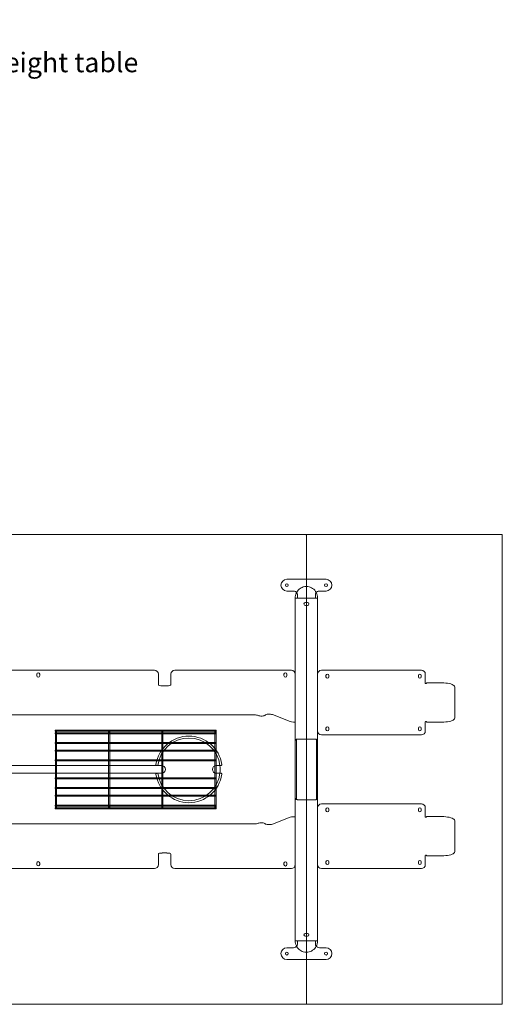
# Model space of a CAD drawing. Units: millimetres. Extents: x -6674 to 132619, y 908 to 76353.
# Drawn here: x 93287 to 94519, y 46655 to 49170 of the extents above; entities that cross this region are included whole.
import ezdxf

# ---------------------------------------------------------------- set-up
doc = ezdxf.new("R2010")
doc.units = ezdxf.units.MM
doc.layers.add('00', color=7, linetype='Continuous', lineweight=20)
doc.layers.add('Hidden', color=9, linetype='Continuous', lineweight=13)
doc.layers.add('Product Description', color=7, linetype='Continuous', lineweight=9, true_color=0xc4fdbb)
doc.styles.add('Product Description', font='arial.ttf', dxfattribs={"height": 50})

# ---------------------------------------------------------------- blocks, each defined once
blk = doc.blocks.new('BASKETSHORT')
at = {"layer": 'Hidden', "transparency": 33554495}
for p, q in [((-205.5, -2.7), (-205.5, 0)), ((-205.5, 0), (205.5, 0)), ((205.5, -2.7), (205.5, 0)), ((-205.5, -2.7), (-204.7, -2.7)), ((-205.5, -9.6), (-205.5, -6.9)), ((-205.5, -6.9), (-204.8, -6.9)), ((-205.5, -9.6), (-204.8, -9.6)), ((-204.8, -3.4), (-204.8, -59.3)), ((-202.2, -2.7), (-69, -2.7)), ((-202.1, -3.4), (-202.1, -59.3)), ((-202.1, -6.9), (-69.1, -6.9)), ((-202.1, -9.6), (-69.1, -9.6)), ((-69.1, -3.4), (-69.1, -59.3)), ((-66.5, -2.7), (66.7, -2.7)), ((-66.4, -3.4), (-66.4, -59.3)), ((-66.4, -6.9), (66.6, -6.9)), ((-66.4, -9.6), (66.6, -9.6)), ((66.6, -3.4), (66.6, -59.3)), ((69.2, -2.7), (202.4, -2.7)), ((69.3, -3.4), (69.3, -59.3)), ((69.3, -6.9), (202.3, -6.9)), ((69.3, -9.6), (202.3, -9.6)), ((202.3, -3.4), (202.3, -59.3)), ((204.9, -2.7), (205.5, -2.7)), ((205, -3.4), (205, -59.3)), ((205, -6.9), (205.5, -6.9)), ((205, -9.6), (205.5, -9.6)), ((205.5, -9.6), (205.5, -6.9)), ((-205.5, -34.5), (-205.5, -31.8)), ((-205.5, -31.8), (-204.8, -31.8)), ((-205.5, -34.5), (-204.8, -34.5)), ((-202.1, -31.8), (-69.1, -31.8)), ((-202.1, -34.5), (-69.1, -34.5)), ((-66.4, -31.8), (66.6, -31.8)), ((-66.4, -34.5), (66.6, -34.5)), ((69.3, -31.8), (202.3, -31.8)), ((69.3, -34.5), (202.3, -34.5)), ((205, -31.8), (205.5, -31.8)), ((205, -34.5), (205.5, -34.5)), ((205.5, -34.5), (205.5, -31.8)), ((-205.5, -54.2), (-205.5, -51.5)), ((-205.5, -51.5), (-204.8, -51.5)), ((-205.5, -54.2), (-204.8, -54.2)), ((-204.8, -59.3), (-204.8, -62.7)), ((-204.8, -62.7), (-204.8, -138.5)), ((-202.1, -51.5), (-69.1, -51.5)), ((-202.1, -54.2), (-69.1, -54.2)), ((-202.1, -62.7), (-202.1, -59.3)), ((-202.1, -62.7), (-202.1, -138.5)), ((-69.1, -59.3), (-69.1, -62.7)), ((-69.1, -62.7), (-69.1, -138.5)), ((-66.4, -51.5), (66.6, -51.5)), ((-66.4, -54.2), (66.6, -54.2)), ((-66.4, -62.7), (-66.4, -59.3)), ((-66.4, -62.7), (-66.4, -138.5)), ((66.6, -59.3), (66.6, -62.7)), ((66.6, -62.7), (66.6, -138.5)), ((69.3, -51.5), (202.3, -51.5)), ((69.3, -54.2), (202.3, -54.2)), ((69.3, -62.7), (69.3, -59.3)), ((69.3, -62.7), (69.3, -138.5)), ((202.3, -59.3), (202.3, -62.7)), ((202.3, -62.7), (202.3, -138.5)), ((205, -51.5), (205.5, -51.5)), ((205, -54.2), (205.5, -54.2)), ((205, -62.7), (205, -59.3)), ((205, -62.7), (205, -138.5)), ((205.5, -54.2), (205.5, -51.5)), ((-205.5, -79.1), (-205.5, -76.4)), ((-205.5, -76.4), (-204.8, -76.4)), ((-205.5, -79.1), (-204.8, -79.1)), ((-202.1, -76.4), (-69.1, -76.4)), ((-202.1, -79.1), (-69.1, -79.1)), ((-66.4, -76.4), (66.6, -76.4)), ((-66.4, -79.1), (66.6, -79.1)), ((69.3, -76.4), (202.3, -76.4)), ((69.3, -79.1), (202.3, -79.1)), ((205, -76.4), (205.5, -76.4)), ((205, -79.1), (205.5, -79.1)), ((205.5, -79.1), (205.5, -76.4)), ((-205.5, -122.1), (-205.5, -124.8)), ((-204.8, -122.1), (-205.5, -122.1)), ((-204.8, -124.8), (-205.5, -124.8)), ((-69.1, -122.1), (-202.1, -122.1)), ((-69.1, -124.8), (-202.1, -124.8)), ((66.6, -122.1), (-66.4, -122.1)), ((66.6, -124.8), (-66.4, -124.8)), ((202.3, -122.1), (69.3, -122.1)), ((202.3, -124.8), (69.3, -124.8)), ((205.5, -122.1), (205, -122.1)), ((205.5, -124.8), (205, -124.8)), ((205.5, -122.1), (205.5, -124.8)), ((-205.5, -147), (-205.5, -149.7)), ((-204.8, -147), (-205.5, -147)), ((-204.8, -149.7), (-205.5, -149.7)), ((-204.8, -138.5), (-204.8, -141.9)), ((-204.8, -141.9), (-204.8, -197.9)), ((-202.1, -141.9), (-202.1, -138.5)), ((-202.1, -141.9), (-202.1, -197.9)), ((-69.1, -147), (-202.1, -147)), ((-69.1, -149.7), (-202.1, -149.7)), ((-69.1, -138.5), (-69.1, -141.9)), ((-69.1, -141.9), (-69.1, -197.9)), ((-66.4, -141.9), (-66.4, -138.5)), ((-66.4, -141.9), (-66.4, -197.9)), ((66.6, -147), (-66.4, -147)), ((66.6, -149.7), (-66.4, -149.7)), ((66.6, -138.5), (66.6, -141.9)), ((66.6, -141.9), (66.6, -197.9)), ((69.3, -141.9), (69.3, -138.5)), ((69.3, -141.9), (69.3, -197.9)), ((202.3, -147), (69.3, -147)), ((202.3, -149.7), (69.3, -149.7)), ((202.3, -138.5), (202.3, -141.9)), ((202.3, -141.9), (202.3, -197.9)), ((205, -141.9), (205, -138.5)), ((205, -141.9), (205, -197.9)), ((205.5, -147), (205, -147)), ((205.5, -149.7), (205, -149.7)), ((205.5, -147), (205.5, -149.7)), ((-205.5, -166.7), (-205.5, -169.4)), ((-204.8, -166.7), (-205.5, -166.7)), ((-204.8, -169.4), (-205.5, -169.4)), ((-69.1, -166.7), (-202.1, -166.7)), ((-69.1, -169.4), (-202.1, -169.4)), ((66.6, -166.7), (-66.4, -166.7)), ((66.6, -169.4), (-66.4, -169.4)), ((202.3, -166.7), (69.3, -166.7)), ((202.3, -169.4), (69.3, -169.4)), ((205.5, -166.7), (205, -166.7)), ((205.5, -169.4), (205, -169.4)), ((205.5, -166.7), (205.5, -169.4)), ((-205.5, -191.6), (-205.5, -194.3)), ((-204.8, -191.6), (-205.5, -191.6)), ((-204.8, -194.3), (-205.5, -194.3)), ((-205.5, -198.5), (-205.5, -201.2)), ((-204.7, -198.5), (-205.5, -198.5)), ((-69, -198.5), (-202.2, -198.5)), ((-69.1, -191.6), (-202.1, -191.6)), ((-69.1, -194.3), (-202.1, -194.3)), ((66.7, -198.5), (-66.5, -198.5)), ((66.6, -191.6), (-66.4, -191.6)), ((66.6, -194.3), (-66.4, -194.3)), ((202.4, -198.5), (69.2, -198.5)), ((202.3, -191.6), (69.3, -191.6)), ((202.3, -194.3), (69.3, -194.3)), ((205.5, -198.5), (204.9, -198.5)), ((205.5, -191.6), (205, -191.6)), ((205.5, -194.3), (205, -194.3)), ((205.5, -191.6), (205.5, -194.3)), ((205.5, -198.5), (205.5, -201.2)), ((205.5, -201.2), (-205.5, -201.2))]:
    blk.add_line(p, q, dxfattribs=at)
at = {"layer": 'Hidden', "ltscale": 0.1115, "transparency": 33554495}
for p, q in [((-204.8, -6.9), (-202.1, -6.9)), ((-204.8, -9.6), (-202.1, -9.6)), ((-69.1, -6.9), (-66.4, -6.9)), ((-69.1, -9.6), (-66.4, -9.6)), ((66.6, -6.9), (69.3, -6.9)), ((66.6, -9.6), (69.3, -9.6)), ((202.3, -6.9), (205, -6.9)), ((202.3, -9.6), (205, -9.6)), ((-204.8, -31.8), (-202.1, -31.8)), ((-204.8, -34.5), (-202.1, -34.5)), ((-69.1, -31.8), (-66.4, -31.8)), ((-69.1, -34.5), (-66.4, -34.5)), ((66.6, -31.8), (69.3, -31.8)), ((66.6, -34.5), (69.3, -34.5)), ((202.3, -31.8), (205, -31.8)), ((202.3, -34.5), (205, -34.5)), ((-204.8, -51.5), (-202.1, -51.5)), ((-204.8, -54.2), (-202.1, -54.2)), ((-69.1, -51.5), (-66.4, -51.5)), ((-69.1, -54.2), (-66.4, -54.2)), ((66.6, -51.5), (69.3, -51.5)), ((66.6, -54.2), (69.3, -54.2)), ((202.3, -51.5), (205, -51.5)), ((202.3, -54.2), (205, -54.2)), ((-204.8, -76.4), (-202.1, -76.4)), ((-204.8, -79.1), (-202.1, -79.1)), ((-69.1, -76.4), (-66.4, -76.4)), ((-69.1, -79.1), (-66.4, -79.1)), ((66.6, -76.4), (69.3, -76.4)), ((66.6, -79.1), (69.3, -79.1)), ((202.3, -76.4), (205, -76.4)), ((202.3, -79.1), (205, -79.1)), ((-202.1, -122.1), (-204.8, -122.1)), ((-202.1, -124.8), (-204.8, -124.8)), ((-66.4, -122.1), (-69.1, -122.1)), ((-66.4, -124.8), (-69.1, -124.8)), ((69.3, -122.1), (66.6, -122.1)), ((69.3, -124.8), (66.6, -124.8)), ((205, -122.1), (202.3, -122.1)), ((205, -124.8), (202.3, -124.8)), ((-202.1, -147), (-204.8, -147)), ((-202.1, -149.7), (-204.8, -149.7)), ((-66.4, -147), (-69.1, -147)), ((-66.4, -149.7), (-69.1, -149.7)), ((69.3, -147), (66.6, -147)), ((69.3, -149.7), (66.6, -149.7)), ((205, -147), (202.3, -147)), ((205, -149.7), (202.3, -149.7)), ((-202.1, -166.7), (-204.8, -166.7)), ((-202.1, -169.4), (-204.8, -169.4)), ((-66.4, -166.7), (-69.1, -166.7)), ((-66.4, -169.4), (-69.1, -169.4)), ((69.3, -166.7), (66.6, -166.7)), ((69.3, -169.4), (66.6, -169.4)), ((205, -166.7), (202.3, -166.7)), ((205, -169.4), (202.3, -169.4)), ((-202.1, -191.6), (-204.8, -191.6)), ((-202.1, -194.3), (-204.8, -194.3)), ((-66.4, -191.6), (-69.1, -191.6)), ((-66.4, -194.3), (-69.1, -194.3)), ((69.3, -191.6), (66.6, -191.6)), ((69.3, -194.3), (66.6, -194.3)), ((205, -191.6), (202.3, -191.6)), ((205, -194.3), (202.3, -194.3))]:
    blk.add_line(p, q, dxfattribs=at)
at = {"layer": 'Hidden', "ltscale": 0.101438, "transparency": 33554495}
for p, q in [((-204.7, -2.7), (-202.2, -2.7)), ((-69, -2.7), (-66.5, -2.7)), ((66.7, -2.7), (69.2, -2.7)), ((202.4, -2.7), (204.9, -2.7)), ((-202.2, -198.5), (-204.7, -198.5)), ((-66.5, -198.5), (-69, -198.5)), ((69.2, -198.5), (66.7, -198.5)), ((204.9, -198.5), (202.4, -198.5))]:
    blk.add_line(p, q, dxfattribs=at)
at = {"layer": 'Hidden', "transparency": 33554495}
for centre, major_axis in [((-203.4, -3.4), (0, 1.61)), ((-67.8, -3.4), (0, 1.61)), ((67.9, -3.4), (0, 1.61)), ((203.6, -3.4), (0, 1.61)), ((-203.4, -197.9), (0, -1.61)), ((-67.8, -197.9), (0, -1.61)), ((67.9, -197.9), (0, -1.61)), ((203.6, -197.9), (0, -1.61))]:
    blk.add_ellipse(centre, major_axis=major_axis, ratio=0.838671, dxfattribs=at)
blk = doc.blocks.new('MSC530R_2XDOT_TOP')
at = {"layer": '00'}
for p, q in [((-617.9, 0), (617.9, 0)), ((617.9, -20), (-617.9, -20))]:
    blk.add_line(p, q, dxfattribs=at)
for points in [[(-998, -610), (998, -610, 0.414214), (1000, -608), (1000, 588, 0.414214), (998, 590), (-998, 590, 0.414214), (-1000, 588), (-1000, -608, 0.414214)], [(1002, -610), (1498, -610, 0.414214), (1500, -608), (1500, 588, 0.414214), (1498, 590), (1002, 590, 0.414214), (1000, 588), (1000, -608, 0.414214)], [(617.9, -20, 0.457376), (615.9, -22.3, 0.864505), (784.1, -22.3, 0.457376), (782.1, -20), (770, -20, -1), (770, 0), (782.1, 0, 0.457376), (784.1, 2.3, 0.864505), (615.9, 2.3, 0.457376), (617.9, 0), (630, 0, -1), (630, -20)]]:
    blk.add_lwpolyline(points, format="xyb", close=True, dxfattribs=at)
blk.add_arc((700, -10), 80, 352.8192, 7.1808, dxfattribs=at)
at = {"layer": 'Hidden'}
for p, q in [((950, 475.5), (1050, 475.5)), ((967, 445.5), (950, 445.5)), ((977, 435.5), (977, 428.5)), ((977, 428.5), (977, 427.6)), ((977, 427.6), (977, 427.5)), ((1023, 435.5), (1023, 428.5)), ((1023, 428.5), (1023, 427.6)), ((1023, 427.6), (1023, 427.5)), ((1050, 445.5), (1033, 445.5)), ((977.5, 427.5), (971.5, 427.5)), ((971.5, -447.5), (971.5, 427.5)), ((977.5, 427.5), (1022.5, 427.5)), ((1002.5, 416.2), (997.5, 416.2)), ((997.5, 408.8), (1002.5, 408.8)), ((1028.5, 427.5), (1022.5, 427.5)), ((1028.5, -447.5), (1028.5, 427.5)), ((-614, 243.2), (612, 243.2)), ((311.8, 232.9), (311.8, 229.4)), ((319.3, 229.4), (319.3, 232.9)), ((622, 233.2), (622, 219.5)), ((654, 219.5), (654, 233.2)), ((961.5, 243.2), (664, 243.2)), ((942.7, 229.4), (942.7, 232.9)), ((950.2, 232.9), (950.2, 229.4)), ((971.5, 233.2), (971.5, 113.2)), ((1028.5, 88.2), (1028.5, 233.2)), ((1038.5, 243.2), (1293.5, 243.2)), ((1049.8, 226.5), (1049.8, 229.5)), ((1057.3, 229.5), (1057.3, 226.5)), ((1285.8, 226.5), (1285.8, 229.5)), ((1293.3, 229.5), (1293.3, 226.5)), ((1303.5, 233.2), (1303.5, 212.7)), ((622, 206.3), (622, 219.5)), ((644, 203.5), (632, 203.5)), ((654, 219.5), (654, 206.3)), ((1303.5, 209.8), (1303.5, 212.7)), ((1306.5, 211.1), (1306.5, 209.8)), ((1340.5, 211.1), (1306.5, 211.1)), ((1379.2, 122.7), (1379.2, 198.7)), ((867.8, 129), (-867.8, 129)), ((958.5, 112), (913.1, 129.8)), ((966.7, 110.8), (971.5, 110.8)), ((971.5, 113.2), (971.5, 110.8)), ((1028.5, 94), (1028.5, 107.2)), ((1303.5, 108.7), (1303.5, 111.6)), ((1303.5, 108.7), (1303.5, 88.2)), ((1306.5, 111.6), (1306.5, 110.3)), ((1340.5, 110.3), (1306.5, 110.3)), ((1293.5, 78.2), (1038.5, 78.2)), ((1049.8, 91.9), (1049.8, 94.9)), ((1057.3, 94.9), (1057.3, 91.9)), ((1285.8, 91.9), (1285.8, 94.9)), ((1293.3, 94.9), (1293.3, 91.9)), ((971.5, 64.7), (971.5, 51.5)), ((971.5, 64.7), (973.2, 64.7)), ((971.5, 51.5), (971.5, 37.4)), ((973.2, 64.7), (974.5, 64.7)), ((974.5, 51.5), (974.5, 64.7)), ((974.5, 37.4), (974.5, 51.5)), ((1022.5, 67.5), (977.5, 67.5)), ((1025.5, 64.7), (1025.5, 51.5)), ((1026.8, 64.7), (1025.5, 64.7)), ((1025.5, 51.5), (1025.5, 37.4)), ((1028.5, 64.7), (1026.8, 64.7)), ((1028.5, 51.5), (1028.5, 64.7)), ((1028.5, 37.4), (1028.5, 51.5)), ((971.5, 37.4), (971.5, -57.4)), ((974.5, -57.4), (974.5, 37.4)), ((1025.5, 37.4), (1025.5, -57.4)), ((1028.5, -57.4), (1028.5, 37.4)), ((971.5, -57.4), (971.5, -71.5)), ((971.5, -71.5), (971.5, -84.7)), ((974.5, -71.5), (974.5, -57.4)), ((974.5, -84.7), (974.5, -71.5)), ((1025.5, -57.4), (1025.5, -71.5)), ((1025.5, -71.5), (1025.5, -84.7)), ((1028.5, -71.5), (1028.5, -57.4)), ((1028.5, -84.7), (1028.5, -71.5)), ((971.5, -84.7), (973.2, -84.7)), ((973.2, -84.7), (974.5, -84.7)), ((977.5, -87.5), (1022.5, -87.5)), ((1026.8, -84.7), (1025.5, -84.7)), ((1028.5, -84.7), (1026.8, -84.7)), ((1293.5, -98.2), (1038.5, -98.2)), ((1028.5, -108.2), (1028.5, -253.2)), ((1028.5, -114), (1028.5, -127.2)), ((1049.8, -111.9), (1049.8, -114.9)), ((1057.3, -114.9), (1057.3, -111.9)), ((1285.8, -111.9), (1285.8, -114.9)), ((1293.3, -114.9), (1293.3, -111.9)), ((1303.5, -128.7), (1303.5, -108.2)), ((867.8, -149), (-867.8, -149)), ((958.5, -132), (913.1, -149.8)), ((966.7, -130.8), (971.5, -130.8)), ((971.5, -133.2), (971.5, -130.8)), ((971.5, -253.2), (971.5, -133.2)), ((1303.5, -128.7), (1303.5, -131.6)), ((1306.5, -131.6), (1306.5, -130.3)), ((1340.5, -130.3), (1306.5, -130.3)), ((1379.2, -142.7), (1379.2, -218.7)), ((622, -226.3), (622, -239.5)), ((644, -223.5), (632, -223.5)), ((654, -239.5), (654, -226.3)), ((311.8, -252.9), (311.8, -249.4)), ((319.3, -249.4), (319.3, -252.9)), ((622, -253.2), (622, -239.5)), ((654, -239.5), (654, -253.2)), ((942.7, -249.5), (942.7, -253)), ((950.2, -253), (950.2, -249.5)), ((1049.8, -246.5), (1049.8, -249.5)), ((1057.3, -249.5), (1057.3, -246.5)), ((1285.8, -246.5), (1285.8, -249.5)), ((1293.3, -249.5), (1293.3, -246.5)), ((1303.5, -229.8), (1303.5, -232.7)), ((1303.5, -253.2), (1303.5, -232.7)), ((1306.5, -231.1), (1306.5, -229.8)), ((1340.5, -231.1), (1306.5, -231.1)), ((-614, -263.2), (612, -263.2)), ((961.5, -263.2), (664, -263.2)), ((1038.5, -263.2), (1293.5, -263.2)), ((977.5, -447.5), (971.5, -447.5)), ((977, -447.6), (977, -447.5)), ((977, -448.5), (977, -447.6)), ((977, -455.5), (977, -448.5)), ((977.5, -447.5), (1022.5, -447.5)), ((1002.5, -428.8), (997.5, -428.8)), ((997.5, -436.2), (1002.5, -436.2)), ((1028.5, -447.5), (1022.5, -447.5)), ((1023, -447.6), (1023, -447.5)), ((1023, -448.5), (1023, -447.6)), ((1023, -455.5), (1023, -448.5)), ((967, -465.5), (950, -465.5)), ((1050, -465.5), (1033, -465.5)), ((950, -495.5), (1050, -495.5))]:
    blk.add_line(p, q, dxfattribs=at)
for centre in [(950, 460.5), (1050, 460.5), (950, -480.5), (1050, -480.5)]:
    blk.add_circle(centre, 3.75, dxfattribs=at)
for centre, radius, start, end in [((950, 460.5), 15, 90, 270), ((1050, 460.5), 15, 270, 90), ((967, 435.5), 10, 29.4228, 90), ((967, 435.5), 10, 0, 19.953), ((1033, 435.5), 10, 160.047, 180), ((1033, 435.5), 10, 90, 150.5772), ((997.5, 412.5), 3.75, 90, 270), ((1002.5, 412.5), 3.75, 270, 90), ((315.5, 232.9), 3.75, 0, 180), ((315.5, 229.4), 3.75, 180, 0), ((612, 233.2), 10, 0, 90), ((664, 233.2), 10, 90, 180), ((946.5, 229.4), 3.75, 179.9924, 359.9924), ((946.5, 232.9), 3.75, 359.9924, 179.9924), ((961.5, 233.2), 10, 0, 90), ((1038.5, 233.2), 10, 90, 180), ((1053.5, 229.5), 3.75, 0, 180), ((1053.5, 226.5), 3.75, 180, 0), ((1289.5, 229.5), 3.75, 0, 180), ((1289.5, 226.5), 3.75, 180, 0), ((1293.5, 233.2), 10, 0, 90), ((1038.5, 88.2), 10, 180, 270), ((1053.5, 94.9), 3.75, 0, 180), ((1053.5, 91.9), 3.75, 180, 0), ((1289.5, 94.9), 3.75, 0, 180), ((1289.5, 91.9), 3.75, 180, 0), ((1293.5, 88.2), 10, 270, 0), ((700, -10), 80, 7.1808, 172.8192), ((700, -10), 80, 187.1808, 352.8192), ((1038.5, -108.2), 10, 90, 180), ((1293.5, -108.2), 10, 0, 90), ((1053.5, -111.9), 3.75, 0, 180), ((1053.5, -114.9), 3.75, 180, 0), ((1289.5, -111.9), 3.75, 0, 180), ((1289.5, -114.9), 3.75, 180, 0), ((315.5, -249.4), 3.75, 0, 180), ((946.5, -249.5), 3.75, 0.0076, 180.0076), ((1053.5, -246.5), 3.75, 0, 180), ((1053.5, -249.5), 3.75, 180, 0), ((1289.5, -246.5), 3.75, 0, 180), ((1289.5, -249.5), 3.75, 180, 0), ((315.5, -252.9), 3.75, 180, 0), ((612, -253.2), 10, 270, 0), ((664, -253.2), 10, 180, 270), ((946.5, -253), 3.75, 180.0076, 0.0076), ((961.5, -253.2), 10, 270, 0), ((1038.5, -253.2), 10, 180, 270), ((1293.5, -253.2), 10, 270, 0), ((997.5, -432.5), 3.75, 90, 270), ((1002.5, -432.5), 3.75, 270, 90), ((950, -480.5), 15, 90, 270), ((967, -455.5), 10, 270, 330.5772), ((967, -455.5), 10, 340.047, 0), ((1033, -455.5), 10, 180, 199.953), ((1033, -455.5), 10, 209.4228, 270), ((1050, -480.5), 15, 270, 90)]:
    blk.add_arc(centre, radius, start, end, dxfattribs=at)
at = {"layer": 'Hidden', "extrusion": (0, 0, -1)}
for centre, major_axis, start_param, end_param in [((632, 206.3), (-10, 0), 4.712389, 6.283185), ((644, 206.3), (10, 0), 0, 1.570796), ((867.8, -146.3), (-10, 0), 3.665191, 4.712389), ((885.1, -149), (10, 0), 3.665191, 6.145967), ((904.9, -148.3), (-10, 0), 3.752458, 6.145967), ((966.7, -133.5), (10, 0), 3.752458, 4.712389), ((1305, -131.6), (1.5, 0), 0, 3.141593), ((1305, -229.8), (-1.5, 0), 0, 3.141593)]:
    blk.add_ellipse(centre, major_axis=major_axis, ratio=0.275637, start_param=start_param, end_param=end_param, dxfattribs=at)
at = {"layer": 'Hidden'}
for centre, major_axis, start_param, end_param in [((1305, 209.8), (-1.5, 0), 0, 3.141593), ((867.8, 126.3), (-10, 0), 3.665191, 4.712389), ((885.1, 129), (10, 0), 3.665191, 6.145967), ((904.9, 128.3), (-10, 0), 3.752458, 6.145967), ((966.7, 113.5), (10, 0), 3.752458, 4.712389), ((1305, 111.6), (1.5, 0), 0, 3.141593), ((632, -226.3), (-10, 0), 4.712389, 6.283185), ((644, -226.3), (10, 0), 0, 1.570796)]:
    blk.add_ellipse(centre, major_axis=major_axis, ratio=0.275637, start_param=start_param, end_param=end_param, dxfattribs=at)
for points, knots in [([(971.5, 427.5), (971.5, 432), (972.5, 436.4), (976, 444), (978.4, 447.3), (984.4, 452.7), (988.1, 454.8), (994.6, 456.8), (997.3, 457.2), (1000, 457.2)], [1.561125, 1.561125, 1.561125, 1.561125, 2.014055, 2.014055, 2.419467, 2.419467, 2.853214, 2.853214, 3.141593, 3.141593, 3.141593, 3.141593]), ([(1000, 457.2), (1004.5, 457.2), (1009, 456), (1017, 451.7), (1020.6, 448.6), (1025.8, 440.9), (1027.6, 436.3), (1028.4, 430.3), (1028.5, 428.9), (1028.5, 427.5)], [-3.141593, -3.141593, -3.141593, -3.141593, -2.663566, -2.663566, -2.181962, -2.181962, -1.70118, -1.70118, -1.561125, -1.561125, -1.561125, -1.561125]), ([(1379.2, 198.7), (1379, 201.5), (1377.3, 203.8), (1374.5, 205.5), (1371.1, 207.6), (1366.2, 208.9), (1360.3, 209.8), (1354.5, 210.6), (1347.7, 211), (1340.5, 211.1)], [-2, -2, -2, -2, -1.708106, -1.708106, -1.708106, -1.353519, -1.353519, -1.353519, -1, -1, -1, -1]), ([(1379.2, 122.7), (1379, 119.9), (1377.3, 117.6), (1374.5, 115.9), (1371.1, 113.8), (1366.2, 112.5), (1360.3, 111.6), (1354.5, 110.8), (1347.7, 110.4), (1340.5, 110.3)], [-2, -2, -2, -2, -1.708106, -1.708106, -1.708106, -1.353519, -1.353519, -1.353519, -1, -1, -1, -1]), ([(977.5, 67.5), (976, 67.5), (974.5, 67.3), (973.5, 67), (972.4, 66.6), (971.8, 66), (971.6, 65.3), (971.5, 65.1), (971.5, 64.9), (971.5, 64.7)], [-0.7853982, -0.7853982, -0.7853982, -0.7853982, -0.4485599, -0.4485599, -0.4485599, -0.0923321, -0.0923321, -0.0923321, 0, 0, 0, 0]), ([(974.5, 64.7), (974.5, 65.7), (974.8, 66.4), (975.4, 66.9), (975.9, 67.3), (976.7, 67.5), (977.5, 67.5)], [0, 0, 0, 0, 0.4256278, 0.4256278, 0.4256278, 0.7853982, 0.7853982, 0.7853982, 0.7853982]), ([(1028.5, 64.7), (1028.5, 65.5), (1028.2, 66.2), (1027.3, 66.6), (1026.5, 67.1), (1025.2, 67.4), (1023.7, 67.5), (1023.3, 67.5), (1022.9, 67.5), (1022.5, 67.5)], [-0.7853982, -0.7853982, -0.7853982, -0.7853982, -0.4281649, -0.4281649, -0.4281649, -0.0899801, -0.0899801, -0.0899801, 0, 0, 0, 0]), ([(1022.5, 67.5), (1023.4, 67.5), (1024.3, 67.2), (1024.8, 66.7), (1025.3, 66.3), (1025.5, 65.6), (1025.5, 64.7)], [0, 0, 0, 0, 0.4018238, 0.4018238, 0.4018238, 0.7853982, 0.7853982, 0.7853982, 0.7853982]), ([(971.5, -84.7), (971.5, -85.5), (971.8, -86.2), (972.7, -86.6), (973.5, -87.1), (974.8, -87.4), (976.3, -87.5), (976.7, -87.5), (977.1, -87.5), (977.5, -87.5)], [-0.7853982, -0.7853982, -0.7853982, -0.7853982, -0.4281649, -0.4281649, -0.4281649, -0.0899801, -0.0899801, -0.0899801, 0, 0, 0, 0]), ([(977.5, -87.5), (976.6, -87.5), (975.7, -87.2), (975.2, -86.7), (974.7, -86.3), (974.5, -85.6), (974.5, -84.7)], [0, 0, 0, 0, 0.4018238, 0.4018238, 0.4018238, 0.7853982, 0.7853982, 0.7853982, 0.7853982]), ([(1022.5, -87.5), (1024, -87.5), (1025.5, -87.3), (1026.5, -87), (1027.6, -86.6), (1028.2, -86), (1028.4, -85.3), (1028.5, -85.1), (1028.5, -84.9), (1028.5, -84.7)], [-0.7853982, -0.7853982, -0.7853982, -0.7853982, -0.4485599, -0.4485599, -0.4485599, -0.0923321, -0.0923321, -0.0923321, 0, 0, 0, 0]), ([(1025.5, -84.7), (1025.5, -85.7), (1025.2, -86.4), (1024.6, -86.9), (1024.1, -87.3), (1023.3, -87.5), (1022.5, -87.5)], [0, 0, 0, 0, 0.4256278, 0.4256278, 0.4256278, 0.7853982, 0.7853982, 0.7853982, 0.7853982]), ([(1379.2, -142.7), (1379, -139.9), (1377.3, -137.6), (1374.5, -135.9), (1371.1, -133.8), (1366.2, -132.5), (1360.3, -131.6), (1354.5, -130.8), (1347.7, -130.4), (1340.5, -130.3)], [-2, -2, -2, -2, -1.708106, -1.708106, -1.708106, -1.353519, -1.353519, -1.353519, -1, -1, -1, -1]), ([(1379.2, -218.7), (1379, -221.5), (1377.3, -223.8), (1374.5, -225.5), (1371.1, -227.6), (1366.2, -228.9), (1360.3, -229.8), (1354.5, -230.6), (1347.7, -231), (1340.5, -231.1)], [-2, -2, -2, -2, -1.708106, -1.708106, -1.708106, -1.353519, -1.353519, -1.353519, -1, -1, -1, -1]), ([(971.5, -447.5), (971.5, -452), (972.5, -456.4), (976, -464), (978.4, -467.3), (984.4, -472.7), (988.1, -474.8), (994.6, -476.8), (997.3, -477.2), (1000, -477.2)], [1.561125, 1.561125, 1.561125, 1.561125, 2.014055, 2.014055, 2.419467, 2.419467, 2.853214, 2.853214, 3.141593, 3.141593, 3.141593, 3.141593]), ([(1000, -477.2), (1004.5, -477.2), (1009, -476), (1017, -471.7), (1020.6, -468.6), (1025.8, -460.9), (1027.6, -456.3), (1028.4, -450.3), (1028.5, -448.9), (1028.5, -447.5)], [-3.141593, -3.141593, -3.141593, -3.141593, -2.663566, -2.663566, -2.181962, -2.181962, -1.70118, -1.70118, -1.561125, -1.561125, -1.561125, -1.561125])]:
    blk.add_open_spline(points, degree=3, knots=knots, dxfattribs=at)
for points in [[(976.4, 438.9), (976.2, 439.4), (976, 439.9), (975.7, 440.4)], [(1024.3, 440.4), (1024, 439.9), (1023.8, 439.4), (1023.6, 438.9)], [(976.4, -458.9), (976.2, -459.4), (976, -459.9), (975.7, -460.4)], [(1024.3, -460.4), (1024, -459.9), (1023.8, -459.4), (1023.6, -458.9)]]:
    blk.add_open_spline(points, degree=3, dxfattribs=at)
blk.add_blockref('BASKETSHORT', (564.2, 90.6), dxfattribs=at)

msp = doc.modelspace()

# ---------------------------------------------------------------- block references
at = {"layer": 'Hidden'}
msp.add_blockref('MSC530R_2XDOT_TOP', (93018.7, 47264.9), dxfattribs=at)

# ---------------------------------------------------------------- texts
at = {"layer": 'Product Description', "insert": (92318.7, 49168.8), "char_height": 50, "attachment_point": 1, "style": 'Product Description'}
msp.add_mtext_dynamic_manual_height_columns('MSDG540\\PMorse 4000 x 1400 deep bar height table \\Pwith one dot port power', width=1290.62, gutter_width=12.5, heights=[0], dxfattribs=at)

doc.saveas('drawing.dxf')
